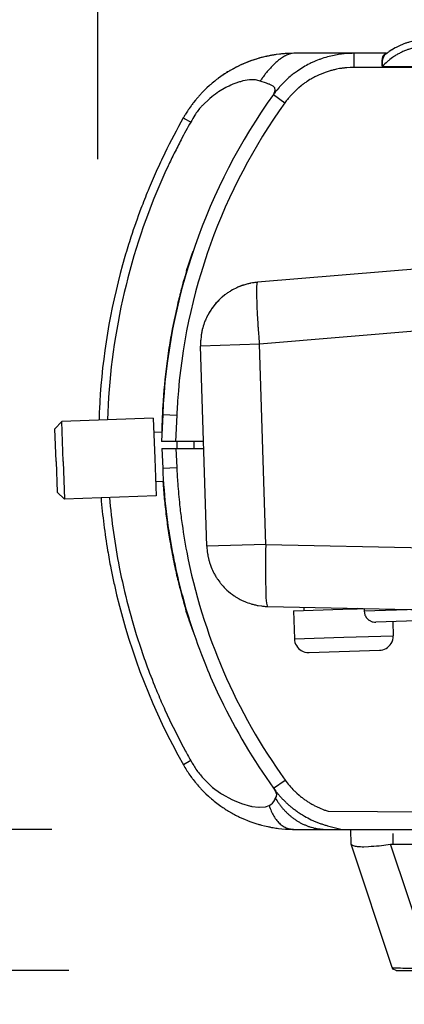
# Model space of a CAD drawing. Units: millimetres. Extents: x 2 to 137, y 257 to 371.
# Drawn here: x 38 to 41, y 328 to 334 of the extents above; entities that cross this region are included whole.
import ezdxf

# ---------------------------------------------------------------- set-up
doc = ezdxf.new("R2010")
doc.units = ezdxf.units.MM
doc.layers.add('GAIKEI', color=7, linetype='Continuous')
doc.styles.get("Standard").update_dxf_attribs({"font": 'monotxt.shx', "bigfont": 'bigfont.shx'})
doc.dimstyles.get("Standard").update_dxf_attribs({"dimscale": 0, "dimtxt": 2.5, "dimasz": 2.5, "dimexe": 1.25, "dimexo": 2, "dimtad": 1, "dimdec": 8, "dimtxsty": 'Standard', "dimblk": 'OPEN30', "dimcen": 2.5, "dimadec": 8, "dimazin": 2, "dimtfac": 1, "dimtdec": 8, "dimtmove": 0, "dimatfit": 3, "dimldrblk": 'OPEN30', "dimfxl": 1, "dimfrac": 2, "dimarcsym": 0})

# ---------------------------------------------------------------- blocks, each defined once
blk = doc.blocks.new('_Open30')
at = {"color": 0, "linetype": 'ByBlock', "lineweight": -2}
for p, q in [((-1, 0.2679), (0, 0)), ((0, 0), (-1, -0.2679)), ((0, 0), (-1, 0))]:
    blk.add_line(p, q, dxfattribs=at)
blk = doc.blocks.new('*D5')
at = {"color": 0, "lineweight": -2}
for p, q in [((38.5206, 333.5024), (38.5206, 339.1025)), ((45.7206, 333.5024), (45.7206, 339.1025)), ((43.2206, 337.8525), (41.0206, 337.8525))]:
    blk.add_line(p, q, dxfattribs=at)
at = {"color": 0, "lineweight": -2, "xscale": 2.5, "yscale": 2.5, "zscale": 2.5, "rotation": 180}
blk.add_blockref('_Open30', (38.5206, 337.8525), dxfattribs=at)
at = {"color": 0, "lineweight": -2, "xscale": 2.5, "yscale": 2.5, "zscale": 2.5}
blk.add_blockref('_Open30', (45.7206, 337.8525), dxfattribs=at)
at = {"color": 0, "insert": (42.1206, 339.7275), "char_height": 2.5, "attachment_point": 5}
blk.add_mtext('72', dxfattribs=at)
blk = doc.blocks.new('*D4')
at = {"color": 0, "lineweight": -2}
for p, q in [((32.6702, 331.2525), (32.6702, 333.7525)), ((38.1943, 328.7525), (31.4202, 328.7525)), ((32.6702, 328.7525), (32.6702, 327.7525)), ((38.3148, 327.7525), (31.4202, 327.7525)), ((32.6702, 325.2525), (32.6702, 317.3358))]:
    blk.add_line(p, q, dxfattribs=at)
at = {"color": 0, "lineweight": -2, "xscale": 2.5, "yscale": 2.5, "zscale": 2.5}
for p, rotation in [((32.6702, 328.7525), 270), ((32.6702, 327.7525), 90)]:
    blk.add_blockref('_Open30', p, dxfattribs=dict(at, rotation=rotation))
at = {"color": 0, "insert": (30.7952, 320.0442), "char_height": 2.5, "attachment_point": 5, "rotation": 90}
blk.add_mtext('10', dxfattribs=at)

msp = doc.modelspace()

# ---------------------------------------------------------------- linework, layer by layer
at = {"layer": 'GAIKEI', "color": 7, "linetype": 'Continuous'}
for p, q in [((40.56598509, 334.25265956), (39.90963566, 334.25265956)), ((39.89952448, 328.75249956), (44.33170566, 328.75249956)), ((40.31479566, 328.64737956), (40.31304167, 328.75249956)), ((40.60619566, 327.77319956), (40.31515566, 328.64631956)), ((40.63476566, 327.75272956), (43.89125566, 327.75272956))]:
    msp.add_line(p, q, dxfattribs=at)
at = {"layer": 'GAIKEI', "color": 1, "linetype": 'Continuous'}
for p, q in [((40.33367566, 334.25265956), (40.33367566, 334.15246956)), ((40.56397566, 334.25194956), (40.55057566, 334.24277956)), ((40.55057566, 334.24277956), (40.55692566, 334.24383956)), ((40.56397566, 334.25194956), (40.5705839, 334.25428447)), ((40.56715566, 334.25229956), (40.56397566, 334.25194956)), ((40.56433566, 334.25229956), (40.57119995, 334.25472899)), ((40.56609566, 334.25229956), (40.56997566, 334.25406956)), ((44.33170566, 334.15246956), (40.33367566, 334.15246956)), ((40.53434566, 334.16269956), (40.53469566, 334.16269956)), ((44.00074566, 334.15775956), (40.53469566, 334.15775956)), ((39.76534566, 333.96125956), (39.84648566, 333.90269956)), ((41.14823566, 332.75546956), (39.65104566, 332.62952956)), ((39.14869566, 332.71242956), (39.14833566, 332.70184956)), ((39.36600566, 332.49123956), (39.35929566, 332.48382956)), ((39.36600566, 332.49123956), (39.37870566, 332.50428956)), ((41.04910566, 332.30672956), (39.66480566, 332.19066956)), ((39.66480566, 332.19066956), (39.24817566, 332.17726956)), ((39.70960566, 330.77144956), (39.66480566, 332.19066956)), ((39.29262566, 330.75838956), (39.24817566, 332.17726956)), ((38.21524566, 331.59129956), (38.26357566, 331.64315956)), ((38.91303566, 331.66573956), (38.26357566, 331.64315956)), ((38.27344566, 331.35846956), (38.26357566, 331.64315956)), ((38.91303566, 331.66573956), (38.92291566, 331.38139956)), ((38.97935566, 331.69254956), (38.97124566, 331.50239956)), ((38.97935566, 331.69254956), (39.07919566, 331.68831956)), ((39.07919566, 331.68831956), (39.07108566, 331.50239956)), ((38.22335566, 331.35846956), (38.21524566, 331.59129956)), ((38.97406566, 331.56766956), (38.91656566, 331.56589956)), ((39.26934566, 331.50239956), (38.97124566, 331.50239956)), ((39.08272566, 331.45265956), (39.08307566, 331.50239956)), ((39.20266566, 331.45265956), (39.20266566, 331.50239956)), ((38.97336566, 331.45265956), (39.27075566, 331.45265956)), ((38.97336566, 331.45265956), (38.97935566, 331.31295956)), ((39.07354566, 331.45265956), (39.07919566, 331.31718956)), ((38.22335566, 331.35846956), (38.23111566, 331.14150956)), ((38.27344566, 331.35846956), (38.28262566, 331.09317956)), ((38.92291566, 331.38139956), (38.93243566, 331.11610956)), ((38.97935566, 331.31295956), (39.07919566, 331.31718956)), ((38.98464566, 331.21805956), (38.92891566, 331.21594956)), ((38.23111566, 331.14150956), (38.28262566, 331.09317956)), ((38.93243566, 331.11610956), (38.28262566, 331.09317956)), ((39.70960566, 330.77144956), (39.29262566, 330.75838956)), ((39.70960566, 330.77144956), (41.01594566, 330.74427956)), ((39.14657566, 330.29695956), (39.14586566, 330.31177956)), ((39.72336566, 330.33223956), (41.12530566, 330.30295956)), ((39.90751566, 330.30224956), (40.25711566, 330.31318956)), ((39.98230566, 330.30471956), (39.98159566, 330.32694956)), ((40.25711566, 330.31318956), (40.35730566, 330.31635956)), ((40.35730566, 330.31635956), (40.35695566, 330.31917956)), ((40.35730566, 330.31635956), (40.40704566, 330.31812956)), ((40.40704566, 330.31812956), (40.40775566, 330.29801956)), ((40.78910566, 330.31000956), (40.40775566, 330.29801956)), ((39.90751566, 330.30224956), (39.91386566, 330.10222956)), ((41.09426566, 330.23945956), (40.49030566, 330.22040956)), ((40.61024566, 330.22428956), (40.61342566, 330.12444956)), ((39.91386566, 330.10222956), (40.26346566, 330.11351956)), ((40.26346566, 330.11351956), (40.61342566, 330.12444956)), ((40.01687566, 330.00556956), (40.51641566, 330.02143956)), ((39.17832566, 329.23967956), (39.12611566, 329.21004956)), ((39.76569566, 329.04388956), (39.84683566, 329.10209956)), ((40.15234566, 328.88055956), (44.33170566, 328.85268956)), ((40.61289566, 328.64807956), (40.61289566, 328.72282426)), ((40.31515566, 328.64631956), (40.31479566, 328.64737956)), ((40.59525566, 328.64666956), (40.61289566, 328.64807956)), ((40.88665566, 327.77177956), (40.59525566, 328.64666956)), ((40.61289566, 328.64807956), (43.91313566, 328.64807956))]:
    msp.add_line(p, q, dxfattribs=at)
for points in [[(40.86772566, 334.35248956, 0.0215479634), (40.81903699, 334.35009562, 0.0031278215), (40.79278023, 334.34682025), (40.77239878, 334.34297675, 0.0136877917), (40.76560987, 334.3416109), (40.7446683, 334.33706138, 0.007055351), (40.72760699, 334.33214339, 0.0162507987), (40.70588688, 334.32530585, 0.028699395), (40.68463066, 334.31756456, 0.0249782379), (40.66380151, 334.30881863, 0.0265362429), (40.64337511, 334.29906659, 0.0039866181), (40.62781214, 334.2908952), (40.60930443, 334.28027391, 0.0275229606), (40.60335785, 334.27660956), (40.58563085, 334.26508743, 0.0016797173), (40.56530054, 334.25046432, 0.0072795042), (40.55692566, 334.24383956)], [(40.86772566, 334.30486956, 0.0226536011), (40.81691476, 334.30224788), (40.7937142, 334.29893083, 0.0043537517), (40.76861355, 334.29393314, 0.0003711313), (40.74445246, 334.28788001), (40.72218971, 334.28067872, 0.0163820015), (40.71324656, 334.27737886, 0.0211346417), (40.68799915, 334.26733099, 0.0376576937), (40.66328566, 334.25564956, 0.0189444086), (40.63940867, 334.24250871, 0.0262402471), (40.61618398, 334.22808331, 0.0259732819), (40.60818981, 334.22273422), (40.58986178, 334.20865643, 0.0007550848), (40.57335847, 334.19516081, 0.0311150829), (40.53469566, 334.15775956)], [(39.68949566, 334.22513956, 0.0006388782), (39.66534125, 334.21873801), (39.64998566, 334.21419956)], [(39.90963566, 334.25265956, 0.0472777437), (39.88761239, 334.24970244, 0.0584123396), (39.88249191, 334.24846862, 0.0084088359), (39.87083662, 334.2447599), (39.85722423, 334.23931301, 0.0015385669), (39.84243529, 334.23139051), (39.82781065, 334.22288758, 0.0083403797), (39.81463597, 334.21374269, 0.0241268406), (39.80866605, 334.20930636, 0.0259600096), (39.78122566, 334.18668956, 0.0275709689), (39.75342527, 334.16003035, 0.0210073447), (39.74740066, 334.153648, 0.0076571207), (39.72939504, 334.13336741, 0.0203785542), (39.71137566, 334.11171956, 0.0185006364), (39.69407406, 334.08886859, 0.011303969), (39.68819352, 334.08073141, 0.0063584705), (39.67380751, 334.05971913, 0.0032659072), (39.67150566, 334.05615956)], [(40.33367566, 334.25265956, 0.0066393693), (40.28748972, 334.25105519, 0.0181215747), (40.26669773, 334.24920108, 0.0126291326), (40.24636066, 334.24683456, 0.0155367218), (40.22613433, 334.24402191, 0.0124595073), (40.20563629, 334.24059769, 0.0146097237), (40.16045566, 334.23077956, 0.014953085), (40.11030404, 334.21588883, 0.0005455932), (40.08858421, 334.20810647), (40.0658271, 334.19913266, 0.0005300771), (40.04475176, 334.19007042, 0.0080720448), (40.0194509, 334.17806941, 0.015659705), (39.97724582, 334.15511023, 0.0098500875), (39.93409982, 334.12725717), (39.9144415, 334.11312195, 0.0025173446), (39.89143441, 334.09494988, 0.0283339763), (39.85671566, 334.06462956, 0.016300925), (39.81955557, 334.02762383, 0.0005237014), (39.80432743, 334.01043562), (39.78881389, 333.9918135, 0.001017727), (39.77277222, 333.97139452, 0.0068183164), (39.76534566, 333.96125956)], [(40.55057566, 334.24277956), (40.54080662, 334.23196242, 0.1639072723), (40.54068048, 334.23179604), (40.53542083, 334.21671308, 0.0207214318), (40.53507441, 334.21429925, 0.0749932551), (40.53358941, 334.17352081, 0.0430679484), (40.53365745, 334.16822074), (40.53469566, 334.15775956)], [(40.55692566, 334.24383956), (40.5503009, 334.23720492, 0.0889796753), (40.54999792, 334.23676605), (40.54515339, 334.22903308, 0.116229458), (40.54485435, 334.22843979), (40.53857566, 334.20820956), (40.53648936, 334.19565219, 0.0149529357), (40.53644578, 334.19508561), (40.53469566, 334.15775956)], [(40.33367566, 334.15246956, 0.0061107901), (40.30754929, 334.15204351), (40.28465203, 334.15042562, 0.0031749806), (40.25888566, 334.14787956, 0.0059863713), (40.23312476, 334.14413773), (40.21055656, 334.1396314, 0.0033633553), (40.18515566, 334.13376956, 0.0033726029), (40.16014988, 334.12675116), (40.13854144, 334.11997796, 0.0056863955), (40.11389566, 334.11083956, 0.0048716072), (40.08999542, 334.10086452), (40.06935589, 334.0911846, 0.0047025426), (40.04615566, 334.07908956, 0.0054078646), (40.02337601, 334.06616378), (40.00402531, 334.05391534, 0.0042783791), (39.98265566, 334.03922956, 0.0051779462), (39.96172711, 334.02337722), (39.94431421, 334.00886191, 0.0032970402), (39.92480566, 333.99159956, 0.0054213551), (39.90607273, 333.97353109), (39.89026859, 333.95675804, 0.0044689748), (39.87329566, 333.93726956, 0.0086294952), (39.85571628, 333.91520394, 0.0082441043), (39.84648566, 333.90269956)], [(39.67150566, 334.05615956, 0.001804849), (39.63822423, 334.06463057, 0.001621521), (39.59546492, 334.06488848), (39.54782684, 334.05701033, 0.0262165889), (39.52416171, 334.0496947), (39.49124384, 334.03934221, 0.0069027707), (39.4361323, 334.01456695, 0.0540820594), (39.42667679, 334.00976836), (39.37518453, 333.97943076, 0.0578824868), (39.36602156, 333.97313531, 0.0070665337), (39.31381002, 333.93343187), (39.26159523, 333.88400862, 0.000675267), (39.25452941, 333.87534644, 0.0656261506), (39.20750781, 333.81397295, 0.0023238553), (39.17797566, 333.76546956)], [(39.76534566, 333.96125956), (39.76534566, 333.96159594, -0.0111125634), (39.76940873, 333.96920038, 0.1120591154), (39.77146378, 333.97452237), (39.77590181, 333.99077561, 0.1644999365), (39.77588325, 333.99130941), (39.77383947, 334.00729336, 0.2643011587), (39.7736381, 334.00771214), (39.76376322, 334.02064698, 0.2409897607), (39.76330041, 334.02101433), (39.73881353, 334.03258293, 0.0529444801), (39.73606956, 334.03356247, -0.0001598836), (39.71522395, 334.04029107), (39.67150566, 334.05615956)], [(39.76534566, 333.96125956, 0.1458599353), (38.97935566, 331.69254956)], [(39.84648566, 333.90269956, 0.1397107043), (39.08521542, 331.79020077, 0.004707788), (39.07919566, 331.68831956)], [(39.17797566, 333.76546956), (39.13507295, 333.78884407, -0.0333371521), (39.13439359, 333.78923167), (39.12714953, 333.7938373, -0.0041793908), (39.12576566, 333.79474956)], [(39.17797566, 333.76546956, 0.010201785), (39.11039863, 333.64056328, 0.0030280049), (39.06194643, 333.54608814, 0.0028076098), (39.01769673, 333.45406598, 0.00579829), (38.95871716, 333.3227578, 0.0938320534), (38.58777566, 331.65444956)], [(39.14869566, 332.71242956, -0.0000918475), (39.18618864, 332.82455672), (39.19525566, 332.85071956)], [(39.14869566, 332.71242956, 0.0097591637), (39.10847566, 332.56813956, 0.0060054713), (39.08131066, 332.45895957, 0.0142936425), (39.03015566, 332.20160956, 0.0096221369), (39.00828566, 332.05308956, 0.0188985142), (38.98006566, 331.75463956, 0.0092767173), (38.97371566, 331.60470956, 0.003901171), (38.97336566, 331.56766956)], [(39.55359508, 332.61019885, 0.0009830784), (39.53187636, 332.60244029, 0.0099060333), (39.5054509, 332.59165991, 0.0284644349), (39.46325539, 332.56938023, 0.0120541541), (39.43928981, 332.55410512, 0.0010841534), (39.42081779, 332.54080122), (39.40185353, 332.5252779, 0.0008245971), (39.38288506, 332.50846795, 0.0014475076), (39.36459828, 332.48972605, 0.0243880836), (39.33421253, 332.45292819, 0.0110551519), (39.31823134, 332.42966589, 0.0009952161), (39.30625089, 332.41020002), (39.29452042, 332.3884791, 0.0009883822), (39.28478204, 332.36773336, 0.0130585306), (39.27430222, 332.34135378, 0.0222260163), (39.26045398, 332.29577038, 0.0014741409), (39.25489083, 332.27012039, 0.0013122147), (39.25131803, 332.24507228), (39.24891329, 332.22093684, 0.0023153144), (39.2478407, 332.19482152, 0.0145163676), (39.24817566, 332.17726956)], [(39.65104566, 332.62952956, 0.0082039135), (39.62539399, 332.62660365), (39.60545878, 332.62342581, 0.0337881637), (39.59940944, 332.62229907, 0.0010031417), (39.57704624, 332.61710027), (39.55359508, 332.61019885, 0.0010003617), (39.52968313, 332.60165444), (39.51240566, 332.59459956)], [(39.65104566, 332.62952956, 0.0216660406), (39.60545878, 332.62342581, 0.0337881622)], [(39.65104566, 332.62952956, 0.325839753), (39.64867348, 332.62689521, 0.0272999526), (39.64746073, 332.62243193, 0.0156667841), (39.64582094, 332.60837327, 0.0229907616), (39.64530729, 332.60126382, 0.0033346897), (39.64434566, 332.572583, 0.0123663718), (39.64468062, 332.54617585, 0.0088412323), (39.64496448, 332.51793384, -0.0004668016), (39.64800564, 332.43647662, 0.006400277), (39.65034867, 332.39627582, 0.0103872697), (39.65430066, 332.33153706, -0.0007056335), (39.65604422, 332.30309973, 0.0013677863), (39.66018644, 332.24741433, -0.005802874), (39.66343051, 332.20511457, 0.0046248967), (39.66480566, 332.19031956)], [(39.36600566, 332.49123956), (39.34943768, 332.47255311, 0.0010084731), (39.34590723, 332.46795655), (39.33429918, 332.45283625, 0.0009683165), (39.3196391, 332.43208192), (39.30688222, 332.4113972, 0.0008916203), (39.29474233, 332.38927241), (39.29015566, 332.37940956)], [(38.97935566, 331.31295956, 0.0191801221), (39.00423792, 331.0059875, 0.0111749984), (39.02540751, 330.85063194, 0.0036994466), (39.0440558, 330.73920477, 0.0037758224), (39.06758153, 330.62099658, 0.0150270677), (39.12111355, 330.39963328, 0.0151572693), (39.1881872, 330.17659498, 0.0194357194), (39.29745709, 329.88349123, 0.0158398619), (39.39081852, 329.67511598, 0.0441790458), (39.76569566, 329.04388956)], [(39.07919566, 331.31718956, 0.0024777063), (39.08584475, 331.2030784, 0.0060077715), (39.09952943, 331.05144186, 0.0013753441), (39.11293727, 330.94230663, 0.0123953666), (39.14981753, 330.71789645, 0.1084409808), (39.84683566, 329.10209956)], [(38.98112566, 331.21770956, 0.0058806733), (38.99090499, 331.09425593, 0.0067117316), (38.99694971, 331.03771081, 0.0047041519), (39.00461878, 330.97285894, 0.0097789761), (39.02127874, 330.85299163, 0.0084359663), (39.03056316, 330.79551217, 0.0071754654), (39.05837275, 330.64673189, -0.0006331689), (39.07199585, 330.58386322, 0.0025801667), (39.08521284, 330.52619971, -0.0042923504), (39.09653189, 330.47921937, 0.0012442906), (39.10806288, 330.43489483, 0.0126065083), (39.14657566, 330.29695956)], [(38.60223566, 331.10446956, 0.012917373), (38.63010566, 330.85610956, 0.0113126341), (38.67173566, 330.60951956, 0.0301227056), (38.81390566, 330.06571457, 0.0026753497), (38.85447566, 329.94753457, 0.0107231457), (38.92150566, 329.77237956, 0.0101544897), (38.94531566, 329.71452457, 0.0094348455), (38.99541066, 329.60004457, 0.0158891884), (39.13387566, 329.32011956, 0.0058605284), (39.17832566, 329.23967956)], [(39.29262566, 330.75838956, 0.023392876), (39.29760602, 330.70637104, 0.0009914206), (39.301509, 330.68368621), (39.30702232, 330.65989291, 0.0010014097), (39.31349413, 330.63784348, 0.0122118958), (39.32303976, 330.61100429, 0.0254356171), (39.34295558, 330.56778476, 0.0107086967), (39.35701228, 330.54300681, 0.0012055276), (39.36934209, 330.52357372), (39.38382922, 330.50391541, 0.0008586891), (39.39840109, 330.48607082, 0.0219874597), (39.43444566, 330.44829956, 0.0299704894), (39.48723199, 330.4070148, 0.039665805), (39.50446566, 330.39608956, 0.0152846624), (39.52214546, 330.38594585, 0.0012434528), (39.53716147, 330.37772022, 0.0009218873), (39.56102093, 330.36712511, 0.0339326457), (39.60591527, 330.350913, 0.000995185), (39.63086684, 330.34389878, 0.0014515381), (39.65591294, 330.33889992), (39.68004838, 330.3354492, 0.0020941069), (39.7058137, 330.33290948, 0.0146185198), (39.72336566, 330.33223956)], [(39.70960566, 330.77144956, 0.0164563933), (39.71172566, 330.41372956, 0.0858149769), (39.72054566, 330.33611956, 0.2162025004), (39.72266566, 330.33223956, 0.1222583385), (39.72336566, 330.33223956)], [(39.19737566, 330.14914956), (39.16668425, 330.23460891, -0.0097931686), (39.16611374, 330.23626889), (39.14657566, 330.29695956)], [(40.40775566, 330.29801956), (40.41234233, 330.2736972, 0.0043952883), (40.41504537, 330.26868835), (40.42395227, 330.25222129, 0.0045095604), (40.43628351, 330.24034023), (40.44186078, 330.23497997, 0.1509778103), (40.4422252, 330.2347467), (40.46394612, 330.22405242, 0.1538533761), (40.46435115, 330.22390708), (40.47190015, 330.22281581, 0.0715836622), (40.49030566, 330.22040956)], [(39.91386566, 330.10222956, 0.1321978127), (39.92727566, 330.05494956, 0.1267562658), (39.96184566, 330.02002956, 0.1488011546), (40.01687566, 330.00556956)], [(40.51641566, 330.02143956, 0.1331929296), (40.56403566, 330.03484956, 0.1165728741), (40.59896566, 330.06941956, 0.1488011546), (40.61342566, 330.12444956)], [(39.17832566, 329.23967956, 0.000839855), (39.22080342, 329.17035944, 0.0010508825), (39.27283915, 329.1071156), (39.33109477, 329.05227936, 0.0638595643), (39.33377504, 329.05011353), (39.39032352, 329.00920285, 0.0511403782), (39.40147249, 329.00163733), (39.46861477, 328.96419794, 0.0001641312), (39.53891347, 328.93486601), (39.60200101, 328.91699265, 0.0628192911), (39.61184337, 328.91523803), (39.66057295, 328.90862138, 0.0979139846), (39.66276325, 328.90847851), (39.70628253, 328.91121789, 0.033285333), (39.70828407, 328.91178075), (39.73465566, 328.92112956)], [(39.84683566, 329.10209956, 0.0110915421), (39.87826312, 329.06213648, 0.0132219441), (39.91173313, 329.02626261, 0.0003176525), (39.92986731, 329.00886592), (39.94754574, 328.99380446, 0.0017144948), (39.96771611, 328.97726186, 0.0014521264), (39.98824797, 328.96209207, 0.0002013092), (40.00917639, 328.94825109, 0.001800131), (40.03082627, 328.93458318, 0.0027096962), (40.05361423, 328.92214879), (40.0742437, 328.91167166, 0.0011199149), (40.09697254, 328.90136266), (40.11809634, 328.89272812, 0.0184671582), (40.12670266, 328.8895351, 0.010162551), (40.15234566, 328.88055956)], [(39.76569566, 329.04388956), (39.78050492, 329.02379414, 0.0000789041), (39.7963501, 329.00443521, 0.0000405676), (39.81251208, 328.98545121, 0.0006488309), (39.82936541, 328.96719553, 0.0003427011), (39.84688948, 328.94965574, 0.0019960591), (39.86508231, 328.93283806, 0.000572451), (39.88395183, 328.91638154, 0.0045126527), (39.90315206, 328.90097644, 0.000726679), (39.92268328, 328.88595517, 0.0143137027), (39.95479066, 328.86414956, 0.0191263991), (39.98490968, 328.84574158, 0.0172422731), (40.03174858, 328.82094919, 0.0005094319), (40.05448247, 328.81082399, 0.0018841219), (40.07725598, 328.80137665, 0.000221365), (40.10075115, 328.79262837, 0.0007218668), (40.12427885, 328.78455454, 0.0000082286), (40.14812102, 328.77754828), (40.25284447, 328.75249956)], [(39.76569566, 329.04388956), (39.7765128, 329.02575553, -0.0905646239), (39.77685368, 329.024939), (39.78545405, 329.00085406, -0.0193767226), (39.78539014, 328.99948282), (39.78481118, 328.9874063, -0.0843081487), (39.78473422, 328.98602068), (39.77769566, 328.97439956)], [(39.73465566, 328.92112956, 0.1783991017), (39.77416566, 328.96204956, 0.048536415), (39.77769566, 328.97439956)], [(39.73465566, 328.92112956, 0.0367322236), (39.74947566, 328.88090956, 0.0401441541), (39.76746566, 328.84562956, 0.0350129985), (39.78898566, 328.81493956, 0.0283474573), (39.81332566, 328.78988956, 0.0568621975), (39.84013566, 328.77119956, 0.06061312), (39.86906566, 328.75884956, 0.0586272839), (39.89904566, 328.75284956, 0.0222965264), (39.90998566, 328.75249956)], [(39.77769566, 328.97439956), (39.79003671, 328.95430414, 0.000083328), (39.80340722, 328.93493524, 0.000089263), (39.81746556, 328.91630891, 0.0008477026), (39.83220922, 328.89874767, 0.000374413), (39.84762628, 328.88191341, 0.0021714849), (39.86372447, 328.86579075, 0.0011051848), (39.88049237, 328.85072429, 0.0049966172), (39.89760273, 328.83671585, 0.0020658442), (39.91536844, 328.82375172, 0.011421163), (39.93618048, 328.81020112, 0.0029135755), (39.95500855, 328.79947196, 0.0092807675), (39.9741975, 328.78977536, 0.0018778899), (39.99374976, 328.78109612, 0.0071487506), (40.0136764, 328.77345829, 0.0009367543), (40.03396141, 328.76718855, 0.0026623781), (40.05427703, 328.76194614, 0.0005891701), (40.0749733, 328.75775789, 0.0007826466), (40.09603085, 328.75495826, 0.0000251068), (40.11708049, 328.75319905), (40.13752566, 328.75249956)], [(40.31515566, 328.64631956), (40.31761388, 328.64315186, 0.0018703367), (40.32023419, 328.64175796), (40.32887327, 328.63716677, 0.000250313), (40.35905191, 328.63118788, 0.0208137123), (40.38165066, 328.63008956, 0.0315265132), (40.40476071, 328.62907241), (40.43899007, 328.63115265, 0.0002121025), (40.51452421, 328.63574748), (40.59525566, 328.64666956)], [(40.60619566, 327.77319956, 0.128027537), (40.61027261, 327.77211495, 0.0443483889), (40.61226747, 327.77175586), (40.64985385, 327.76969326, 0.0002909039), (40.78160186, 327.76967109), (40.88665566, 327.77177956)]]:
    msp.add_lwpolyline(points, format="xyb", dxfattribs=at)
at = {"layer": 'GAIKEI', "color": 7, "linetype": 'Continuous'}
for points in [[(39.64998566, 334.21419956), (39.62756971, 334.2072851, 0.0221178849), (39.62498031, 334.20643562), (39.60243345, 334.19835386, 0.0005408044), (39.57850995, 334.18927399), (39.55605722, 334.18008659, 0.0007040981), (39.53296219, 334.1699867), (39.51120357, 334.15943999, 0.0021414033), (39.48806857, 334.14769453), (39.48312566, 334.14505956)], [(39.69232566, 334.22584956), (39.66825901, 334.21957087, 0.001097474), (39.64392784, 334.2124173), (39.63217566, 334.20855956, 0.0055802631), (39.62018136, 334.20462015), (39.60483566, 334.19938956)], [(39.90963566, 334.25265956), (39.88486698, 334.2523036, 0.0009219684), (39.86061203, 334.25129468, 0.0022614926), (39.83376929, 334.24937343, 0.0009756848), (39.80951838, 334.24697396), (39.78510566, 334.24383956), (39.76068305, 334.24000314, 0.0005511799), (39.73564584, 334.23570439), (39.72354566, 334.23307456, 0.0113753759), (39.71112994, 334.23037015), (39.68949566, 334.22513956)], [(39.80732566, 334.24665956), (39.78291294, 334.24351527, 0.002861786), (39.77028566, 334.24153956, 0.002869484), (39.75765838, 334.23954813), (39.73324566, 334.23501956, 0.0003716315), (39.70871946, 334.22968599), (39.69232566, 334.22584956)], [(39.48347566, 334.14505956), (39.46185127, 334.13320421, 0.0011127923), (39.44002493, 334.12033109), (39.42950066, 334.11366456, 0.0116792144), (39.41880874, 334.10688825), (39.40939566, 334.10060956)], [(39.57590566, 334.18844956), (39.55323317, 334.17903648, 0.0026818227), (39.54151066, 334.17381456, 0.0032646241), (39.52979208, 334.1685767), (39.50746566, 334.15775956, 0.0005676549), (39.48505148, 334.14601253), (39.46795566, 334.13658956)], [(39.60483566, 334.19938956, 0.0001921371), (39.58113625, 334.19054575), (39.57590566, 334.18844956)], [(39.40974566, 334.10095956, 0.0110851685), (39.37357102, 334.07546682, 0.0135225618), (39.36573816, 334.06966081, 0.0033479327), (39.34858611, 334.05647702), (39.32988353, 334.0411679, 0.0006543431), (39.31075969, 334.02421943), (39.29307901, 334.00789806, 0.0026161053), (39.27380238, 333.98935628), (39.26193566, 333.97748956)], [(39.46795566, 334.13658956), (39.44667734, 334.12438815, 0.0037276795), (39.43567566, 334.11754456, 0.0027573333), (39.42468195, 334.11068503), (39.40410566, 334.09707956, 0.0004627957), (39.38355447, 334.08290218), (39.37552566, 334.07696956)], [(39.26193566, 333.97748956, 0.0001244688), (39.2449481, 333.95909592, 0.0001621875), (39.2282335, 333.94023562, 0.0020554797), (39.21181177, 333.92092001), (39.19856994, 333.90437838, 0.0175490096), (39.19602929, 333.90113546, 0.0039987439), (39.18090624, 333.88054712), (39.16833508, 333.862772, 0.0157762874), (39.16611674, 333.85950819, 0.0087704558), (39.14568002, 333.82805614, 0.0136887792), (39.13824128, 333.81608706, 0.0132940097), (39.12576566, 333.79474956)], [(39.12576566, 333.79474956, 0.015166892), (38.99424418, 333.54454512, 0.0048921827), (38.93409077, 333.41561205, 0.0094937597), (38.87642472, 333.28151238, 0.0051758229), (38.82513823, 333.15225428, 0.0099815589), (38.75395892, 332.94956735, 0.006440915), (38.71176483, 332.81282493, 0.0532540723), (38.53688352, 331.83712726, 0.0041231442), (38.52916907, 331.69690596, 0.0039205352), (38.52780604, 331.65234615, 0.0039205352)], [(38.54226566, 331.10234956, 0.0129678276), (38.5622876, 330.91242319, 0.008522355), (38.58922602, 330.72824105, 0.0059636282), (38.61182753, 330.60359645, -0.0021431966), (38.63120174, 330.50917413, -0.0007396457), (38.65302495, 330.41356658, 0.0699810421), (39.12611566, 329.21004956)], [(39.12611566, 329.21004956, 0.0093436663), (39.14883893, 329.17227728, 0.0154054026), (39.15401566, 329.16411644, 0.0024872424), (39.1659831, 329.14603515), (39.17992327, 329.12597327, 0.0006595962), (39.19507996, 329.10575776), (39.21004202, 329.08671777, 0.0020894066), (39.22631103, 329.06681368), (39.23371566, 329.05870956)], [(39.23371566, 329.05870956, 0.0072750313), (39.25072281, 329.03956486), (39.26487566, 329.0248305, 0.0097608041), (39.26920357, 329.02039165, 0.0006898185), (39.28542174, 329.00418943), (39.30335958, 328.98763969, 0.0004378117), (39.32234675, 328.97079351, 0.0019829093), (39.32437566, 328.96909956)], [(39.32437566, 328.96909956, 0.014637669), (39.36404933, 328.93705773), (39.38293679, 328.92280287, 0.0145919779), (39.44645133, 328.88084899), (39.46671395, 328.8692246, 0.0007278812), (39.48941189, 328.85695399, 0.0001615003), (39.51176043, 328.84524921, 0.0003642175), (39.53483382, 328.83444668, 0.0032018161), (39.55838312, 328.82384427), (39.579987, 328.81500042, 0.0006760749), (39.60344279, 328.80611368), (39.62487496, 328.79875799, 0.0019879422), (39.65563566, 328.78918956)], [(39.65563566, 328.78918956, 0.0003775774), (39.68021734, 328.78241622), (39.70149566, 328.77683956)], [(39.72556231, 328.77160897, 0.0005387), (39.75024651, 328.76659843)], [(39.76252566, 328.76466956, 0.0066117209), (39.79984698, 328.75917182)], [(39.84902838, 328.75464326, 0.0009485971), (39.87327929, 328.75326058)], [(39.87327929, 328.75326058, 0.0012675318), (39.89952448, 328.75249956)], [(40.63476566, 327.75272956), (40.61348734, 327.76145051, -0.1168954771), (40.61324055, 327.76155801), (40.60619566, 327.77319956)]]:
    msp.add_lwpolyline(points, format="xyb", dxfattribs=at)
for points in [[(39.70149566, 328.77683956), (39.72556231, 328.77160897)], [(39.75024651, 328.76659843), (39.76252566, 328.76466956)], [(39.79984698, 328.75917182), (39.82461566, 328.75672956)], [(39.82461566, 328.75672956), (39.84902838, 328.75464326)]]:
    msp.add_lwpolyline(points, dxfattribs=at)

# ---------------------------------------------------------------- dimensions: what is measured, and where the dimension line sits
at = {"color": 3}
dim = msp.add_linear_dim(base=(38.52058566, 337.85248956), p1=(45.72058566, 331.50239956), p2=(38.52058566, 331.50239956), text='72', dimstyle='Standard', override={"dimscale": 1}, dxfattribs=at)
dim.commit()
dim.dimension.update_dxf_attribs({"geometry": '*D5', "text_midpoint": (42.12058566, 337.85248956), "dimtype": 128})
dim = msp.add_linear_dim(base=(32.67023104, 327.75249956), p1=(40.19431566, 328.75249956), p2=(40.31479566, 327.75249956), angle=270, text='10', dimstyle='Standard', override={"dimscale": 1}, dxfattribs=at)
dim.commit()
dim.dimension.update_dxf_attribs({"geometry": '*D4', "text_midpoint": (32.67023104, 320.04416623), "dimtype": 128})

doc.saveas('drawing.dxf')
